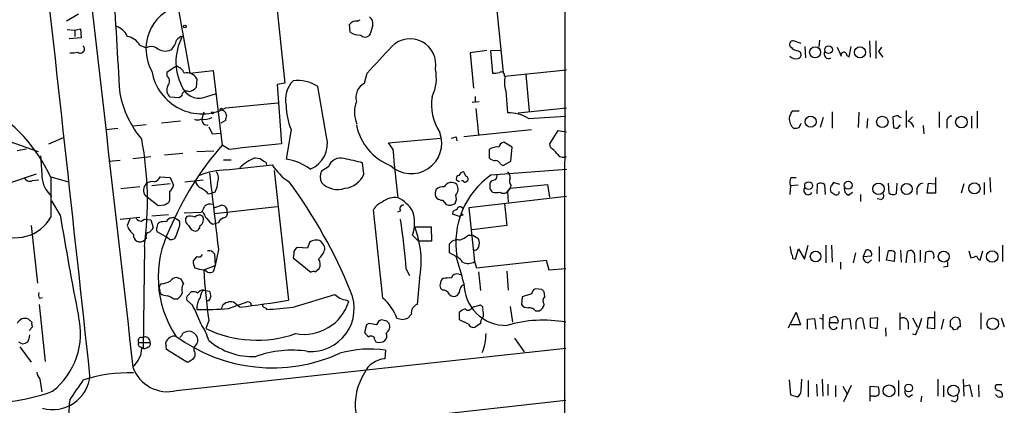
# Model space of a CAD drawing. Extents: x 6 to 1064, y 9 to 895.
# Drawn here: x 787 to 919, y 637 to 688 of the extents above; entities that cross this region are included whole.
import ezdxf

# ---------------------------------------------------------------- set-up
doc = ezdxf.new("R2010")
doc.units = 0
doc.header["$MEASUREMENT"] = 0
doc.layers.add('MAIN', color=5, linetype='CONTINUOUS')

msp = doc.modelspace()

# ---------------------------------------------------------------- linework, layer by layer
at = {"layer": 'MAIN'}
for p, q in [((850.646, 694.5207), (852.0007, 681.1433)), ((821.6053, 691.2187), (822.7907, 679.704)), ((808.482, 690.0333), (810.0907, 681.0587)), ((795.1893, 688.9327), (793.5807, 688.0013)), ((832.5273, 688.0013), (832.866, 688.1707)), ((793.6653, 686.9007), (794.6813, 686.816)), ((794.6813, 686.816), (795.4433, 686.9853)), ((794.6813, 686.816), (794.6813, 685.9693)), ((795.4433, 686.9853), (795.528, 685.8)), ((831.5113, 686.562), (831.4267, 687.578)), ((795.528, 685.8), (793.9193, 685.6307)), ((834.2207, 686.308), (834.0513, 686.054)), ((891.8787, 685.038), (890.8627, 685.3767)), ((894.334, 685.4613), (894.2493, 684.53)), ((901.0227, 685.3767), (901.1073, 683.1753)), ((901.8693, 685.3767), (901.8693, 683.006)), ((803.402, 684.784), (804.2487, 684.4453)), ((849.7993, 684.1067), (847.598, 683.768)), ((847.598, 683.768), (848.0213, 679.0267)), ((851.662, 684.1067), (850.3073, 684.022)), ((850.3073, 684.022), (850.5613, 681.0587)), ((891.54, 684.022), (891.794, 683.8527)), ((892.3867, 684.6147), (892.4713, 683.0907)), ((898.3133, 683.26), (898.5673, 684.6147)), ((902.6313, 684.53), (902.208, 683.9373)), ((902.208, 683.9373), (902.8007, 683.1753)), ((897.9747, 683.4293), (898.3133, 683.26)), ((807.0427, 681.228), (808.228, 681.99)), ((807.0427, 680.6353), (807.0427, 681.228)), ((810.0907, 681.0587), (813.2233, 681.3973)), ((813.2233, 681.3973), (814.4087, 671.4067)), ((852.17, 680.6353), (860.4673, 681.482)), ((811.022, 680.2967), (810.9373, 679.1113)), ((833.4587, 679.704), (833.7973, 681.0587)), ((855.0487, 680.8893), (855.472, 675.9787)), ((822.7907, 679.704), (821.7747, 679.5347)), ((821.7747, 679.5347), (822.3673, 671.576)), ((828.3787, 672.5073), (827.1933, 679.2807)), ((852.3393, 678.688), (852.5933, 675.7247)), ((808.6513, 677.7567), (807.466, 677.8413)), ((808.99, 678.0107), (808.6513, 677.7567)), ((812.3767, 677.926), (813.6467, 678.3493)), ((847.852, 677.164), (848.7833, 677.2487)), ((848.2753, 677.926), (848.2753, 677.164)), ((814.9167, 676.402), (821.8593, 677.0793)), ((848.36, 676.3173), (848.6987, 672.846)), ((854.0327, 675.7247), (860.4673, 676.402)), ((891.6247, 675.9787), (890.6933, 675.9787)), ((896.0273, 675.894), (896.0273, 673.6927)), ((905.9333, 676.0633), (905.9333, 673.7773)), ((910.336, 675.894), (910.336, 673.7773)), ((915.416, 675.9787), (915.416, 673.6927)), ((808.8207, 674.624), (806.2807, 674.37)), ((811.9533, 675.8093), (811.6993, 674.878)), ((814.832, 674.7087), (814.2393, 674.37)), ((855.3873, 674.9627), (860.3827, 675.3013)), ((894.842, 675.132), (894.4187, 673.7773)), ((899.5833, 675.8093), (899.4987, 673.7773)), ((900.7687, 674.9627), (900.684, 673.6927)), ((904.8327, 675.386), (904.1553, 675.2167)), ((904.1553, 675.2167), (904.24, 673.7773)), ((906.78, 675.2167), (906.1873, 674.624)), ((914.654, 675.3013), (914.654, 673.6927)), ((798.83, 673.5233), (800.4387, 673.6927)), ((804.2487, 674.116), (802.5553, 673.9467)), ((812.6307, 673.862), (813.054, 672.9307)), ((823.6373, 673.5233), (822.96, 669.544)), ((846.7513, 672.592), (855.8107, 673.5233)), ((858.266, 671.576), (859.3667, 673.354)), ((859.3667, 673.354), (860.4673, 673.1847)), ((891.6247, 673.7773), (891.8787, 674.37)), ((904.8327, 673.6927), (905.1713, 674.116)), ((908.2193, 674.0313), (908.304, 672.9307)), ((911.352, 674.4547), (911.352, 673.6927)), ((784.2673, 672.5073), (789.7707, 670.56)), ((791.21, 671.576), (793.1573, 672.4227)), ((813.054, 672.9307), (814.2393, 673.0153)), ((836.676, 671.7453), (843.6187, 672.338)), ((845.7353, 672.5073), (845.82, 671.9993)), ((788.2467, 670.8987), (786.9767, 670.6447)), ((811.022, 670.56), (813.308, 670.6447)), ((815.34, 670.814), (814.4087, 671.4067)), ((837.2687, 670.814), (836.676, 671.7453)), ((850.138, 670.814), (850.138, 669.7133)), ((853.186, 671.1527), (852.0853, 671.83)), ((853.0167, 669.29), (853.186, 671.1527)), ((858.3507, 671.1527), (858.266, 671.576)), ((800.7773, 669.3747), (799.2533, 669.2053)), ((802.4707, 669.6287), (804.8413, 669.8827)), ((809.1593, 670.306), (806.704, 670.052)), ((814.578, 669.4593), (815.594, 669.4593)), ((818.8113, 669.7133), (819.4887, 669.6287)), ((852.0007, 668.6973), (853.0167, 669.29)), ((815.0013, 668.1047), (821.0973, 668.782)), ((820.2507, 669.1207), (820.3353, 668.782)), ((821.3513, 668.02), (823.2987, 650.6633)), ((828.6327, 668.528), (827.7013, 667.9353)), ((833.374, 667.512), (833.2047, 669.036)), ((850.392, 667.4273), (860.4673, 668.1893)), ((851.662, 668.8667), (852.0007, 668.6973)), ((789.5167, 667.512), (785.9607, 666.3267)), ((789.0087, 666.6653), (789.8553, 666.75)), ((791.464, 667.1733), (793.8347, 666.496)), ((806.1113, 667.1733), (807.466, 667.0887)), ((807.466, 667.0887), (807.8893, 666.0727)), ((809.4133, 666.496), (811.8687, 666.75)), ((846.4127, 666.6653), (846.6667, 666.6653)), ((847.0053, 667.258), (846.7513, 667.8507)), ((847.0053, 666.496), (847.2593, 666.6653)), ((890.524, 667.0887), (891.2013, 667.0887)), ((909.828, 667.0887), (909.828, 664.972)), ((917.1093, 667.0887), (917.194, 665.1413)), ((803.402, 665.8187), (800.862, 665.5647)), ((807.466, 666.242), (805.0107, 665.988)), ((852.932, 665.6493), (852.5933, 665.226)), ((852.5933, 665.226), (852.932, 665.6493)), ((852.932, 665.6493), (857.9273, 666.1573)), ((853.0167, 666.0727), (852.932, 665.6493)), ((857.9273, 666.1573), (858.1813, 664.464)), ((890.4393, 665.988), (890.3547, 664.8027)), ((891.4553, 666.0727), (890.4393, 665.988)), ((893.9953, 664.8873), (894.08, 666.242)), ((895.0113, 666.1573), (895.096, 664.8027)), ((897.0433, 666.1573), (896.1967, 666.4113)), ((903.6473, 664.972), (903.5627, 666.3267)), ((904.6633, 666.3267), (904.5787, 664.8873)), ((907.3727, 665.5647), (907.3727, 664.8027)), ((908.7273, 664.972), (908.8967, 666.3267)), ((908.8967, 666.3267), (909.7433, 666.242)), ((913.638, 666.242), (913.2993, 664.972)), ((916.3473, 666.4113), (916.3473, 664.8027)), ((805.8573, 663.2787), (804.164, 664.6333)), ((807.3813, 664.0407), (807.212, 663.702)), ((812.546, 664.8873), (813.054, 664.972)), ((813.4773, 665.1413), (813.054, 664.972)), ((842.9413, 664.5487), (843.1107, 664.2947)), ((843.8727, 664.0407), (844.3807, 663.448)), ((860.4673, 664.5487), (847.4287, 663.0247)), ((852.5933, 665.226), (852.678, 663.7867)), ((898.2287, 664.718), (898.7367, 665.1413)), ((899.8373, 664.8027), (899.8373, 663.8713)), ((902.5467, 664.1253), (902.0387, 664.21)), ((909.828, 664.972), (908.7273, 664.972)), ((792.734, 662.0933), (791.6333, 663.956)), ((806.704, 663.3633), (805.8573, 663.2787)), ((813.3927, 662.2627), (821.7747, 663.194)), ((835.914, 650.9173), (834.644, 662.7707)), ((847.4287, 663.0247), (848.1907, 655.828)), ((852.17, 663.6173), (852.5087, 660.654)), ((800.7773, 661.5007), (803.402, 661.7547)), ((802.0473, 661.5007), (801.7087, 660.654)), ((803.5713, 661.2467), (803.9947, 661.5007)), ((803.9947, 661.5007), (804.8413, 661.416)), ((804.8413, 661.416), (805.18, 660.4)), ((807.212, 662.0933), (805.0107, 661.924)), ((807.6353, 661.67), (807.8893, 661.7547)), ((807.8893, 661.7547), (808.6513, 661.3313)), ((809.3287, 662.3473), (811.6147, 662.432)), ((809.6673, 661.8393), (809.498, 661.5853)), ((838.2847, 662.6013), (837.8613, 662.432)), ((846.1587, 661.8393), (845.2273, 662.178)), ((788.8393, 660.654), (789.686, 652.9493)), ((813.1387, 660.8233), (813.4773, 660.908)), ((813.9007, 660.9927), (813.4773, 660.908)), ((840.1473, 660.4847), (842.3487, 660.4847)), ((842.3487, 660.4847), (842.4333, 658.5373)), ((852.5087, 660.654), (847.852, 660.0613)), ((804.2487, 658.9607), (803.9947, 658.7067)), ((807.0427, 659.0453), (805.688, 659.8073)), ((807.3813, 658.7913), (807.0427, 659.0453)), ((808.228, 659.2147), (807.974, 658.876)), ((839.8933, 659.384), (840.6553, 658.5373)), ((847.344, 659.384), (847.9367, 659.384)), ((847.9367, 659.384), (848.614, 658.9607)), ((803.9947, 657.86), (803.8253, 644.2287)), ((813.9007, 657.4367), (813.4773, 655.32)), ((825.8387, 657.606), (824.484, 657.6907)), ((826.0927, 658.368), (825.8387, 657.606)), ((827.8707, 658.1987), (827.6167, 658.5373)), ((842.4333, 658.5373), (840.6553, 658.5373)), ((844.804, 657.0133), (844.804, 658.1987)), ((891.1167, 656.1667), (891.54, 657.5213)), ((891.54, 657.5213), (892.302, 656.1667)), ((892.302, 656.1667), (892.81, 658.0293)), ((895.1807, 658.0293), (895.1807, 655.6587)), ((895.9427, 658.0293), (896.0273, 655.7433)), ((902.2927, 657.86), (902.2927, 655.828)), ((918.8027, 658.0293), (918.8027, 655.828)), ((811.022, 656.5053), (810.514, 655.9127)), ((813.3927, 656.844), (813.4773, 655.32)), ((823.976, 656.9287), (823.8913, 656.336)), ((823.8913, 656.336), (826.262, 654.3887)), ((845.7353, 656.5053), (844.804, 657.0133)), ((890.778, 656.2513), (891.1167, 656.1667)), ((899.16, 657.0133), (898.8213, 655.6587)), ((900.5147, 657.352), (900.176, 656.5053)), ((900.176, 656.5053), (901.2767, 656.59)), ((900.8533, 655.6587), (901.2767, 656.082)), ((903.3087, 655.9973), (903.5627, 657.2673)), ((904.4093, 657.098), (904.3247, 655.828)), ((905.1713, 657.352), (905.256, 655.7433)), ((905.9333, 655.6587), (906.1027, 657.1827)), ((907.034, 656.5053), (907.034, 655.6587)), ((907.796, 657.352), (907.796, 655.828)), ((908.4733, 655.6587), (908.558, 657.098)), ((914.3153, 657.2673), (914.5693, 656.336)), ((915.8393, 655.9973), (916.178, 657.2673)), ((811.9533, 654.7273), (813.4773, 655.32)), ((813.4773, 655.32), (813.2233, 654.4733)), ((826.8547, 654.4733), (827.3627, 654.8967)), ((839.0467, 654.812), (839.47, 653.9653)), ((848.1907, 655.828), (848.4447, 654.9813)), ((848.4447, 654.9813), (857.758, 655.9973)), ((857.758, 655.9973), (858.0967, 654.7273)), ((858.0967, 654.7273), (860.3827, 654.8967)), ((897.128, 655.7433), (897.128, 654.812)), ((904.3247, 655.828), (903.3087, 655.9973)), ((911.4367, 655.1507), (910.9287, 655.066)), ((808.9053, 653.4573), (808.3127, 653.7113)), ((812.4613, 654.3887), (811.9533, 654.7273)), ((840.8247, 653.542), (840.486, 650.0707)), ((846.074, 654.1347), (846.4973, 654.05)), ((848.6987, 654.4733), (848.9527, 651.9333)), ((852.5087, 654.558), (852.678, 652.018)), ((843.8727, 652.018), (843.6187, 652.272)), ((857.1653, 652.1027), (856.3187, 652.1873)), ((789.94, 650.9173), (790.3633, 651.002)), ((806.0267, 652.1027), (806.1113, 651.5947)), ((807.8893, 650.8327), (808.482, 650.8327)), ((809.8367, 651.3407), (810.26, 651.764)), ((811.9533, 652.018), (812.7153, 651.8487)), ((823.8913, 649.732), (829.4793, 651.4253)), ((854.5407, 651.0867), (854.456, 650.0707)), ((855.8107, 651.51), (854.5407, 651.0867)), ((857.5887, 651.1713), (857.504, 651.764)), ((789.94, 650.0707), (790.702, 642.4507)), ((810.4293, 649.986), (809.6673, 650.6633)), ((812.6307, 650.5787), (812.3767, 650.5787)), ((814.4087, 649.9013), (814.324, 649.5627)), ((815.2553, 649.5627), (817.88, 650.494)), ((816.7793, 649.732), (815.9327, 650.4093)), ((818.2187, 650.3247), (818.3033, 649.986)), ((820.3353, 649.5627), (820.3353, 649.3933)), ((831.088, 650.6633), (831.342, 650.494)), ((847.852, 649.732), (848.868, 649.986)), ((852.932, 649.8167), (853.2707, 647.7)), ((838.5387, 648.0387), (837.7767, 648.208)), ((839.724, 648.8007), (839.216, 648.208)), ((846.1587, 648.0387), (846.1587, 649.0547)), ((849.376, 648.462), (849.2067, 648.2927)), ((856.3187, 649.224), (856.8267, 649.224)), ((890.1853, 646.938), (891.2013, 649.0547)), ((891.2013, 649.0547), (891.794, 647.3613)), ((892.7253, 648.1233), (893.6567, 648.208)), ((893.6567, 648.208), (893.826, 646.7687)), ((894.334, 648.2927), (894.7573, 648.1233)), ((894.7573, 648.8007), (894.7573, 646.7687)), ((895.6887, 647.6153), (895.7733, 648.2927)), ((897.4667, 648.1233), (898.398, 648.208)), ((898.398, 648.208), (898.5673, 646.7687)), ((900.0913, 648.208), (900.3453, 646.7687)), ((902.1233, 648.2927), (901.1073, 648.208)), ((901.1073, 648.208), (901.1073, 647.0227)), ((902.0387, 646.8533), (902.1233, 648.2927)), ((905.0867, 648.97), (905.0867, 646.684)), ((906.78, 648.2927), (907.4573, 647.0227)), ((908.812, 648.2927), (908.7273, 646.938)), ((909.7433, 648.2927), (908.812, 648.2927)), ((909.7433, 646.8533), (909.7433, 649.1393)), ((915.924, 648.97), (915.924, 646.7687)), ((918.6333, 648.2927), (919.0567, 647.1073)), ((788.924, 647.7), (788.5007, 648.1233)), ((788.5853, 646.5993), (789.0087, 647.1073)), ((812.6307, 647.954), (812.2073, 646.8533)), ((833.7127, 647.3613), (833.4587, 646.3453)), ((834.0513, 647.5307), (833.7127, 647.3613)), ((836.422, 647.8693), (835.7447, 648.0387)), ((847.344, 647.446), (846.1587, 648.0387)), ((848.9527, 647.5307), (848.2753, 647.0227)), ((891.794, 647.3613), (890.524, 647.3613)), ((892.7253, 646.7687), (892.7253, 648.1233)), ((896.5353, 647.6153), (895.6887, 647.6153)), ((897.382, 646.7687), (897.4667, 648.1233)), ((901.1073, 647.0227), (902.0387, 646.8533)), ((903.1393, 646.938), (903.224, 645.8373)), ((906.1873, 647.7), (906.1873, 646.7687)), ((908.7273, 646.938), (909.7433, 646.8533)), ((910.9287, 648.1233), (910.59, 646.7687)), ((911.86, 647.1073), (911.86, 647.954)), ((913.13, 647.5307), (913.13, 647.1073)), ((803.5713, 645.668), (803.9947, 645.7527)), ((853.5247, 645.5833), (854.7947, 643.7207)), ((907.1187, 646.0067), (906.78, 646.0913)), ((912.7913, 646.7687), (912.2833, 646.684)), ((787.146, 645.0753), (787.654, 644.8213)), ((787.3153, 644.398), (788.8393, 642.366)), ((803.2327, 644.9907), (804.7567, 644.9907)), ((803.4867, 644.398), (803.8253, 644.2287)), ((806.958, 644.0593), (806.8733, 644.9907)), ((808.3127, 638.556), (860.3827, 644.2287)), ((834.8133, 645.3293), (834.9827, 645.0753)), ((809.6673, 642.366), (806.958, 644.0593)), ((810.768, 643.636), (810.768, 643.2127)), ((836.2527, 643.9747), (836.168, 642.7893)), ((809.9213, 642.366), (809.6673, 642.366)), ((790.0247, 640.08), (790.2787, 638.3867)), ((890.27, 639.9953), (890.4393, 637.9633)), ((891.8787, 638.556), (891.9633, 640.08)), ((892.81, 639.9107), (892.81, 637.7093)), ((893.9107, 639.4027), (893.9953, 637.794)), ((894.6727, 640.08), (894.7573, 637.794)), ((895.4347, 639.4027), (895.4347, 637.8787)), ((896.4507, 639.2333), (896.4507, 637.7093)), ((897.4667, 639.1487), (898.0593, 638.048)), ((898.5673, 639.2333), (897.5513, 637.032)), ((901.1073, 637.1167), (901.1073, 639.1487)), ((901.1073, 639.1487), (902.208, 639.064)), ((904.9173, 639.9107), (904.9173, 637.794)), ((910.1667, 640.08), (910.1667, 637.794)), ((910.9287, 639.2333), (910.9287, 637.7093)), ((913.5533, 640.08), (913.638, 637.794)), ((913.638, 639.1487), (914.4, 639.318)), ((914.4, 639.318), (914.7387, 637.7093)), ((915.5853, 639.318), (915.67, 637.7093)), ((918.718, 639.318), (917.956, 639.318)), ((890.4393, 637.9633), (891.3707, 637.7093)), ((901.6153, 637.794), (901.192, 637.794)), ((906.272, 637.7093), (906.78, 638.048)), ((907.9653, 637.794), (907.8807, 637.032)), ((918.21, 637.7093), (917.8713, 638.048)), ((738.8013, 623.7393), (860.3827, 637.286)), ((912.4527, 637.032), (911.9447, 637.2013))]:
    msp.add_line(p, q, dxfattribs=at)
for centre, radius in [((809.3992, 687.3099), 0.1839), ((893.7413, 683.8527), 0.7406), ((895.5503, 684.197), 0.5089), ((899.7598, 683.8339), 0.7402), ((813.1175, 675.7459), 0.1496), ((893.1429, 674.5535), 0.737), ((902.7358, 674.5228), 0.7605), ((913.326, 674.5074), 0.7795), ((892.8734, 665.9929), 0.526), ((898.1634, 666.0415), 0.5336), ((902.2193, 665.5703), 0.7591), ((906.0002, 665.5441), 0.7281), ((915.0629, 665.628), 0.745), ((846.4973, 662.0934), 0.1197), ((893.8107, 656.5043), 0.7184), ((910.9478, 656.4953), 0.7271), ((917.4351, 656.4985), 0.76), ((917.5118, 647.4988), 0.7783), ((903.6359, 638.5225), 0.7867), ((906.2536, 638.8993), 0.5202), ((912.2465, 638.5273), 0.7543)]:
    msp.add_circle(centre, radius, dxfattribs=at)
for centre, radius, start, end in [((122737.9531, 513.9101), 121877.8178, 179.835647452, 180.064830541), ((31614.1492, 4174.6726), 31013.5697, 186.31200084, 186.54118387), ((-13886.8758, -939.6605), 14768.3775, 6.14253267, 6.62410762), ((3764.0485, 856.9957), 2968.7358, 183.1667474, 183.4499104), ((810.1833, 684.3049), 5.9757, 106.5411, 210.048144), ((832.2944, 686.9644), 1.0627, 77.340787, 144.733698), ((833.4511, 687.6989), 1.1271, 349.48964, 52.578016), ((799.582, 685.1114), 2.2932, 21.968898, 74.762631), ((832.9302, 688.7279), 2.5893, 236.770842, 270.45363), ((1130.7379, 602.2441), 308.2032, 163.942574, 164.171739), ((801.3268, 683.6215), 2.3787, 29.256981, 80.76102), ((806.2379, 685.8426), 2.1096, 308.48505, 349.586564), ((815.4435, 682.5629), 7.2225, 151.85957, 210.867843), ((809.2861, 684.8266), 1.162, 100.481242, 146.893865), ((833.5472, 686.6967), 0.8168, 223.090021, 308.108767), ((839.5602, 682.2088), 3.4416, 349.247087, 135.647475), ((890.7727, 684.9216), 0.4639, 78.813597, 237.580908), ((794.2582, 687.6595), 3.8998, 266.262643, 282.536616), ((795.4434, 684.276), 0.5421, 231.33524, 51.343493), ((804.926, 683.1969), 1.4203, 61.518644, 118.481356), ((806.7702, 685.7994), 1.7875, 229.246776, 295.889868), ((-53.5516, 1508.3366), 1213.1681, 317.0065053, 317.2356881), ((891.639, 685.49), 1.4713, 220.728008, 266.141889), ((891.3071, 683.5564), 0.57, 285.069981, 31.322346), ((895.5513, 683.6306), 0.621, 150.405029, 299.599528), ((1193.2623, 810.9282), 322.3708, 203.084578, 203.313777), ((897.5852, 683.4632), 0.3909, 355.025816, 197.64695), ((891.159, 684.0006), 1.0378, 219.196959, 286.589252), ((811.7107, 682.3815), 6.7847, 189.063593, 298.198662), ((807.8986, 680.4846), 1.541, 21.872523, 77.657508), ((837.3044, 680.3771), 5.7611, 334.820103, 11.916727), ((850.8154, 683.4301), 2.385, 263.883985, 286.498134), ((851.7467, 680.7764), 0.4462, 341.565051, 124.694341), ((806.5477, 679.9645), 0.8337, 314.047426, 53.575461), ((809.6673, 679.5487), 1.5475, 28.905362, 102.638843), ((826.5487, 677.5109), 3.6704, 136.386523, 192.112964), ((824.4939, 675.1188), 4.9607, 57.032639, 96.977314), ((855.9128, 679.8187), 3.7481, 167.416145, 197.558021), ((808.1817, 678.8), 1.1964, 151.802715, 233.257492), ((809.6532, 677.9965), 0.6634, 66.162913, 178.773408), ((811.3411, 680.1768), 2.4777, 212.178194, 294.707304), ((809.8225, 680.0708), 1.4709, 273.851648, 319.281668), ((834.4429, 677.7884), 2.1536, 117.193264, 194.51309), ((814.6057, 681.2192), 14.2059, 191.655198, 219.575513), ((835.9707, 675.869), 3.8672, 159.098007, 204.175052), ((848.9322, 676.7564), 6.52, 169.665914, 214.111234), ((772.3375, 658.4129), 21.0022, 24.399093, 60.299717), ((814.2816, 676.1056), 0.2158, 348.700477, 168.66924), ((814.155, 675.2804), 0.8529, 7.112517, 66.630278), ((831.1922, 676.7937), 8.2324, 180.368873, 203.407044), ((892.5768, 674.5608), 2.3575, 143.027543, 168.09094), ((811.1067, 675.8523), 1.0623, 246.511757, 293.483297), ((811.8867, 677.4367), 2.5835, 262.063731, 296.86161), ((812.3922, 674.7965), 0.6977, 173.291603, 282.735468), ((984.2239, 632.7268), 174.5167, 165.851148, 166.080355), ((852.8631, 671.2106), 4.5222, 56.069572, 93.420401), ((891.963, 674.9811), 1.6943, 177.760751, 229.502509), ((905.2983, 675.6822), 0.5518, 212.463229, 265.603684), ((905.8757, 673.5773), 1.0921, 10.552619, 73.421862), ((912.0786, 674.5677), 0.7353, 93.844658, 188.839761), ((839.5725, 675.565), 7.3585, 191.356506, 248.954663), ((891.0745, 675.2591), 1.5807, 262.299482, 290.370222), ((904.6632, 674.6239), 0.9465, 243.440363, 280.316217), ((759.2786, 663.9599), 45.1302, 352.232004, 10.479946), ((824.8338, 671.5944), 3.6606, 291.531972, 14.441303), ((839.7183, 671.6692), 4.0751, 226.825622, 20.554893), ((803.079, 841.7182), 174.5047, 283.919645, 284.148868), ((845.3896, 644.2495), 41.1987, 138.762882, 157.303485), ((833.2762, 538.188), 133.8333, 94.675428, 97.701893), ((-771.074, 498.271), 1617.5714, 5.8940899, 6.1232718), ((851.1541, 669.5544), 1.6183, 80.973629, 128.892586), ((852.3817, 670.8563), 1.0178, 106.930557, 163.069443), ((647.0865, 459.0669), 299.3542, 44.882025, 45.111194), ((1467.5402, 710.964), 678.6703, 183.4631969, 183.6923726), ((819.8617, 666.4442), 3.4337, 107.812818, 128.7875), ((946.8696, 859.8745), 228.9527, 236.195334, 236.424517), ((821.9538, 662.6566), 6.9605, 52.642954, 81.688295), ((830.2692, 667.9664), 1.7302, 73.890399, 161.059245), ((815.666, 601.7602), 69.5244, 75.388303, 77.470057), ((850.8879, 670.3605), 0.9906, 220.795783, 275.608144), ((850.9059, 668.5642), 0.8143, 21.805329, 84.446932), ((860.0439, 670.7293), 0.9466, 206.565051, 296.570465), ((815.2576, 657.8025), 10.3054, 91.425121, 112.218616), ((819.1509, 666.4101), 3.0695, 117.982668, 140.592127), ((827.3203, 672.719), 7.3638, 212.319617, 237.680384), ((829.3105, 667.1733), 1.7805, 154.661171, 205.338829), ((788.67, 667.4273), 0.8338, 203.958303, 293.964582), ((794.035, 667.4428), 3.7608, 182.81653, 230.312051), ((2124.9629, 664.4217), 1333.5016, 179.8854085, 180.1145915), ((804.9563, 667.7055), 1.2717, 288.000413, 335.260732), ((3374.4387, 958.9067), 2578.224, 186.4857338, 186.7149183), ((812.4399, 667.012), 1.4696, 339.445324, 34.798468), ((830.4965, 668.7726), 3.1415, 276.167382, 336.342321), ((856.7755, 658.3372), 11.1076, 125.078353, 189.492766), ((846.1164, 666.9617), 0.3829, 96.358371, 276.326973), ((846.8301, 667.0402), 0.8143, 95.553068, 158.194671), ((846.8783, 666.6653), 0.2116, 180, 306.875312), ((846.9347, 666.877), 0.3875, 326.88812, 79.502061), ((850.9212, 665.9669), 0.7857, 85.364144, 152.746832), ((849.7141, 667.5969), 1.527, 326.315136, 356.812677), ((851.9462, 667.1007), 0.9906, 354.397613, 49.212375), ((853.7409, 666.6081), 0.9006, 153.921483, 216.475463), ((891.583, 666.4536), 1.2348, 149.04818, 202.151227), ((805.0491, 665.3933), 1.1666, 133.322361, 220.651369), ((805.0107, 665.4517), 1.0978, 72.035422, 133.955556), ((806.789, 666.1571), 1.1035, 302.461635, 355.613639), ((811.9474, 666.6989), 1.1011, 186.162625, 252.412536), ((810.1756, 662.9404), 3.0674, 39.397568, 62.020577), ((810.8101, 666.5278), 3.0061, 332.533077, 359.393879), ((768.4567, 626.0727), 68.1981, 22.207257, 36.351257), ((829.8471, 668.4126), 2.9342, 223.004415, 289.653955), ((844.697, 664.8585), 1.7828, 159.598172, 190.007049), ((843.8636, 664.7159), 1.1338, 76.581516, 137.627388), ((845.108, 665.3146), 1.1032, 49.805423, 152.810148), ((844.7349, 665.5553), 1.2409, 317.563868, 29.020969), ((1019.5726, 665.988), 169.3502, 179.885409, 180.114592), ((851.3246, 666.0169), 1.1616, 198.448987, 228.91987), ((892.81, 665.353), 0.5835, 149.743563, 329.743563), ((894.4759, 665.4331), 0.9006, 53.524537, 116.078517), ((896.6621, 665.5223), 0.8898, 154.647392, 205.352608), ((1023.0157, 581.4901), 152.6259, 146.192738, 146.421942), ((898.5875, 665.6006), 0.9527, 177.070024, 247.876971), ((908.2617, 665.4377), 0.898, 98.130102, 171.869898), ((1103.681, 664.6333), 296.3003, 179.885389, 180.114592), ((837.5295, 661.7903), 2.6223, 80.860963, 130.41881), ((835.7134, 659.9788), 4.9345, 32.104462, 63.098976), ((843.9567, 665.5628), 1.5244, 236.291169, 266.841227), ((844.507, 664.2524), 1.2348, 329.04818, 22.151227), ((851.0693, 666.6242), 1.5675, 251.089977, 288.910024), ((852.043, 665.6915), 0.7208, 229.754773, 319.772044), ((980.7619, 791.9719), 152.6259, 236.200557, 236.42974), ((896.5777, 665.1329), 0.3922, 237.334988, 13.731538), ((902.4761, 664.5722), 0.4524, 278.977235, 44.149179), ((904.1828, 665.6971), 0.9014, 233.553434, 296.053368), ((891.6406, 536.5212), 152.6537, 123.578078, 123.807241), ((810.4104, 663.5996), 1.6774, 315.886457, 346.006836), ((812.7577, 662.587), 0.9415, 66.130193, 139.855483), ((729.166, 917.1939), 267.7347, 288.316981, 288.546163), ((814.3625, 662.6317), 0.7326, 350.968417, 93.012376), ((836.8594, 661.3855), 2.6128, 113.219034, 147.983924), ((838.6487, 662.8976), 0.4695, 82.743283, 219.145968), ((844.804, 664.7185), 1.3392, 251.573169, 304.682165), ((845.8061, 662.1919), 0.579, 88.624295, 181.375705), ((846.2536, 662.71), 0.4378, 19.378345, 172.030908), ((786.769, 664.4072), 5.3925, 240.309152, 330.535171), ((1199.5074, 728.8245), 412.2107, 189.316392, 191.230087), ((803.6348, 662.2204), 0.9758, 220.607027, 266.26873), ((807.7138, 660.8599), 0.8139, 95.534773, 158.212969), ((810.3304, 661.4018), 0.8524, 167.56816, 241.318192), ((810.133, 660.6962), 1.2344, 59.040224, 112.166027), ((811.3802, 661.2141), 0.8167, 60.36824, 138.554055), ((810.9528, 661.4655), 0.9493, 301.253597, 28.881661), ((814.2531, 663.4336), 2.6338, 200.372473, 224.567756), ((814.4504, 662.897), 2.4537, 212.315026, 237.684974), ((814.8744, 660.6963), 1.0178, 106.930557, 163.069443), ((814.4881, 662.2997), 0.6361, 278.125007, 19.947705), ((718.4098, 644.4564), 121.0806, 4.906303, 8.092305), ((834.9263, 660.9927), 5.221, 342.054023, 17.944933), ((803.9091, 661.3306), 2.3021, 197.092116, 233.978848), ((804.2063, 660.6964), 1.0178, 286.930557, 343.069443), ((806.3229, 660.146), 0.7196, 151.921424, 208.078576), ((806.3513, 660.4987), 0.6634, 119.292832, 181.209139), ((820.035, 653.7154), 14.194, 153.06036, 213.712795), ((806.7463, 658.3269), 2.843, 85.729587, 104.66191), ((1062.4046, 575.0453), 267.7503, 161.448775, 161.677951), ((807.5083, 660.8656), 1.2342, 329.041816, 22.167779), ((810.9859, 661.005), 1.121, 198.247455, 263.175497), ((810.7044, 660.6188), 0.7418, 281.532613, 2.720065), ((828.579, 655.8516), 12.4616, 349.319197, 21.826084), ((803.402, 659.3276), 0.8584, 170.538775, 313.668878), ((804.7568, 659.2147), 0.568, 116.574073, 206.56054), ((807.5505, 659.7235), 0.9474, 259.712463, 296.551529), ((826.9675, 657.4369), 1.2776, 59.460786, 133.214349), ((845.9359, 657.2404), 1.4831, 81.360161, 139.747761), ((845.2024, 661.7561), 3.1958, 287.411564, 312.07663), ((847.852, 658.3681), 0.9653, 344.738635, 37.87186), ((824.814, 656.9203), 0.8381, 113.187819, 179.425694), ((825.7964, 658.0717), 2.4133, 307.873734, 344.744673), ((827.3623, 657.6059), 0.7809, 347.487108, 49.38279), ((848.1128, 658.0279), 0.676, 269.423586, 7.3174), ((1102.1334, 699.7655), 215.8849, 191.192759, 191.421922), ((900.7405, 656.8158), 0.5818, 337.16348, 112.83652), ((811.276, 657.0134), 0.568, 243.43946, 333.425927), ((812.6307, 656.4037), 0.8801, 30.020246, 101.097982), ((826.4845, 655.476), 1.0521, 326.58937, 41.037856), ((-42.7434, 400.7311), 924.562, 15.8308028, 16.059989), ((844.5083, 654.4316), 2.4537, 32.315026, 57.684974), ((889.2534, 656.1664), 1.527, 3.187323, 33.684864), ((900.9026, 656.3923), 0.7353, 171.160239, 266.155342), ((903.7745, 656.1248), 1.162, 56.884348, 100.502431), ((906.476, 656.717), 0.5968, 339.223722, 128.715279), ((909.1506, 655.2366), 1.9535, 85.025178, 107.659526), ((908.9813, 656.59), 0.6826, 330.254078, 60.254078), ((914.4844, 657.8606), 1.527, 273.187323, 303.684864), ((916.1784, 656.802), 0.8732, 194.050566, 247.149477), ((812.7719, 656.0281), 2.2608, 182.925809, 207.581728), ((812.1035, 658.321), 3.5968, 248.204211, 267.606695), ((847.3129, 657.1801), 1.612, 243.037565, 302.99213), ((910.8012, 655.4894), 0.7201, 331.943894, 28.049084), ((808.3971, 652.611), 1.1035, 94.386361, 147.538365), ((682.0631, 568.5206), 152.6538, 33.578089, 33.807251), ((874.3757, 657.5497), 62.4862, 182.588839, 188.83359), ((812.6731, 655.9551), 1.5806, 262.299482, 290.370222), ((826.6852, 653.5421), 0.9465, 79.683783, 116.559637), ((844.2817, 652.9636), 0.6632, 119.286216, 181.2356), ((844.8466, 649.1799), 4.4518, 87.278219, 101.522963), ((845.8271, 653.3585), 0.8145, 72.354751, 160.775352), ((806.6618, 652.3143), 0.6695, 124.698943, 198.426829), ((805.9708, 656.1935), 3.3432, 275.318713, 296.566584), ((810.5134, 652.1028), 1.5258, 146.302642, 199.451491), ((844.2534, 652.6106), 0.7194, 151.913927, 208.079046), ((844.8883, 652.2382), 1.356, 318.554901, 357.84872), ((846.8361, 652.1026), 0.5987, 98.142282, 171.868545), ((852.3839, 652.9081), 5.6328, 179.580914, 271.26955), ((856.6208, 651.4315), 0.8139, 111.787031, 174.465227), ((791.4235, 651.4679), 1.5824, 172.322568, 200.362373), ((807.0213, 652.6311), 1.3792, 228.715594, 274.407945), ((804.7651, 646.1062), 5.6657, 56.535436, 65.359198), ((807.2535, 652.3997), 1.9912, 308.095812, 336.153792), ((810.2604, 650.8749), 0.6297, 132.290215, 199.634851), ((810.5141, 650.8327), 0.9653, 52.12814, 105.261365), ((813.7371, 649.5389), 2.719, 147.445575, 183.069604), ((811.9112, 651.044), 0.9749, 87.524998, 145.607402), ((812.9133, 650.903), 1.4713, 130.728008, 176.141889), ((811.9277, 651.2307), 0.9588, 317.155503, 356.448267), ((982.1499, 693.86), 174.5653, 193.92564, 194.154823), ((826.3085, 649.5512), 5.7651, 265.325743, 23.485687), ((956.8359, 820.5452), 211.7103, 233.018239, 233.247389), ((831.2032, 652.9202), 2.2598, 242.413275, 267.077961), ((832.2173, 646.3808), 5.852, 18.194069, 50.824121), ((843.9214, 651.0665), 0.9527, 22.123029, 92.929976), ((845.4005, 651.9833), 0.8168, 223.090021, 308.118616), ((772.6347, 567.2334), 119.7841, 44.885442, 45.114558), ((858.1467, 650.5748), 0.8168, 133.090021, 218.108767), ((796.2401, 642.1507), 16.2088, 19.38525, 28.907553), ((811.6153, 687.5457), 38.157, 269.109077, 275.474072), ((815.6044, 648.8541), 1.5895, 78.079967, 138.787963), ((804.0489, 762.1335), 113.1201, 276.461686, 279.797781), ((860.3793, 735.0943), 94.6752, 243.327151, 243.556307), ((819.9966, 649.9437), 0.2116, 143.124688, 270.027065), ((862.486, 734.2873), 94.6305, 243.32033, 243.54954), ((737.439, 1538.5555), 893.018, 275.3262708, 275.5554554), ((825.3529, 652.3425), 6.2679, 259.679701, 342.84747), ((840.8459, 648.9912), 1.1379, 108.438133, 189.636976), ((847.3115, 649.8794), 0.5602, 225.766598, 344.745778), ((848.8492, 649.5251), 0.4613, 343.399492, 87.664214), ((855.3004, 650.6921), 1.0484, 216.349618, 274.754565), ((855.4744, 648.6026), 1.0483, 36.352857, 94.765911), ((856.2482, 650.381), 1.2936, 296.565051, 346.120598), ((788.0269, 647.0858), 1.1406, 65.455019, 157.040852), ((785.5664, 646.2264), 9.8987, 308.422606, 13.556542), ((881.195, 478.8279), 174.5046, 103.919653, 104.148876), ((847.3263, 647.8504), 1.6774, 103.993164, 134.113543), ((850.4748, 647.4467), 1.5244, 146.291169, 176.841227), ((847.0078, 648.7161), 2.3818, 353.875783, 16.518371), ((853.6998, 775.3848), 133.8752, 288.316987, 288.546157), ((896.2298, 647.8837), 0.5806, 15.484491, 84.910999), ((899.8091, 647.7142), 0.5688, 60.25262, 172.879981), ((905.51, 647.6154), 0.6826, 7.11981, 119.750087), ((1204.0976, 562.972), 308.155, 163.942551, 164.171752), ((827.3294, 732.8233), 119.7841, 314.885442, 315.114558), ((912.5373, 647.6998), 0.6828, 60.262404, 119.730309), ((912.4949, 647.7423), 0.6695, 341.573171, 55.301057), ((789.8543, 647.5305), 0.9456, 169.674018, 206.58673), ((804.3853, 642.6826), 8.6343, 17.261631, 34.159204), ((819.0467, 661.2131), 15.9054, 244.532102, 289.019112), ((833.0355, 638.307), 9.2795, 77.352251, 83.71538), ((836.0409, 647.0651), 1.0177, 106.921424, 163.078576), ((835.7871, 647.1497), 1.0455, 301.753267, 21.371954), ((751.9539, 563.0375), 119.7134, 44.893869, 45.123086), ((848.0918, 647.8551), 0.8524, 208.681808, 282.43184), ((857.3262, 631.1104), 16.8688, 79.560784, 106.59387), ((896.1967, 647.319), 0.5835, 149.743563, 329.743563), ((896.5917, 647.8693), 0.2603, 257.480746, 40.60607), ((645.2447, 647.2767), 254.0005, 359.885409, 0.114591), ((1161.3725, 519.5148), 283.981, 153.320357, 153.54954), ((911.5639, 646.3879), 0.778, 22.371722, 67.628278), ((913.0876, 646.811), 0.2993, 81.856362, 188.124688), ((786.2142, 646.1761), 2.4616, 333.437031, 356.054013), ((803.5713, 645.2447), 0.4233, 90, 216.875312), ((804.0793, 645.0753), 0.6827, 352.88123, 97.11877), ((808.051, 644.6134), 1.2367, 81.770957, 162.236089), ((821.1387, 663.3647), 21.7692, 233.624603, 294.47249), ((808.0594, 646.5987), 1.1506, 306.016391, 342.917772), ((810.3137, 643.9508), 2.5823, 96.843478, 116.554136), ((809.8508, 645.1741), 1.3496, 21.467918, 83.396319), ((810.0622, 645.3294), 1.098, 316.047932, 17.961359), ((834.7716, 647.0656), 1.4975, 208.750617, 241.249383), ((834.3476, 645.3885), 0.4695, 352.755391, 129.13056), ((835.6274, 645.8569), 0.8167, 311.445945, 29.63176), ((842.9282, 646.2125), 6.7866, 337.688287, 359.691848), ((787.5691, 646.3459), 1.527, 273.187323, 303.684864), ((800.2886, 644.3404), 3.3693, 310.365379, 358.100139), ((803.5573, 644.779), 0.3875, 146.88812, 259.502061), ((803.9523, 644.9485), 0.7785, 247.625871, 314.994796), ((804.4321, 644.779), 0.3875, 280.497939, 33.11188), ((811.2095, 644.0653), 0.6159, 125.403577, 224.197333), ((818.4458, 652.1261), 9.0094, 229.80065, 272.864279), ((835.4059, 646.3454), 1.3388, 251.571818, 304.69786), ((937.6101, 558.2761), 152.6537, 146.192759, 146.421922), ((823.7482, 629.3121), 14.6432, 81.792262, 109.351481), ((834.2031, 629.3885), 14.7295, 82.001374, 105.944968), ((807.1012, 643.3103), 4.9062, 199.300242, 284.295973), ((894.8425, 515.547), 152.6259, 123.578058, 123.807262), ((836.3007, 639.6946), 3.0975, 92.455325, 156.56169), ((791.9088, 641.4985), 2.3584, 191.922191, 216.975336), ((791.7331, 640.9903), 4.9964, 254.088313, 355.381681), ((801.9647, 620.6862), 20.2491, 88.328634, 107.526619), ((840.1044, 636.6511), 7.9023, 147.244255, 187.697081), ((117.6157, 1104.3119), 821.9576, 325.3760811, 325.6052657), ((899.9189, 638.3863), 2.3873, 353.902053, 16.491663), ((918.2806, 639.0029), 0.4524, 135.850821, 261.022765), ((782.8092, 662.8082), 25.9162, 264.041089, 290.105729), ((890.7777, 638.6408), 1.1042, 302.481141, 355.595723), ((901.7, 638.4713), 0.6826, 262.87186, 330.261365), ((906.4902, 638.416), 0.7396, 169.088138, 252.841456), ((912.1988, 637.6246), 0.6447, 293.192756, 23.212594), ((918.2113, 637.9455), 0.6105, 345.631426, 90.122006), ((918.3792, 638.6415), 0.9474, 259.712463, 296.551529), ((804.4167, 635.798), 10.5185, 171.867356, 212.322087)]:
    msp.add_arc(centre, radius, start, end, dxfattribs=at)

doc.saveas('drawing.dxf')
